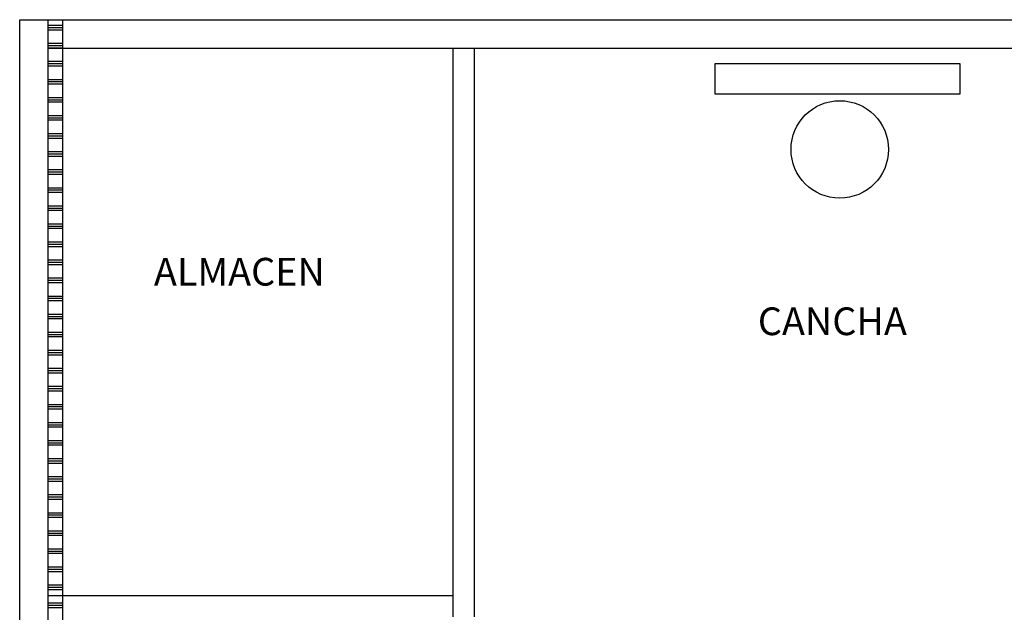
# Model space of a CAD drawing. Units: millimetres. Extents: x -6532 to 5402, y -3122 to 4526.
# Drawn here: x 2914 to 3606, y -478 to -61 of the extents above; entities that cross this region are included whole.
import ezdxf

# ---------------------------------------------------------------- set-up
doc = ezdxf.new("R2010")
doc.units = ezdxf.units.MM
for name, color, linetype, lineweight in [('A-AREA-IDEN', 251, 'Continuous', 9), ('AGUA', 140, 'Continuous', 30), ('Muros', 250, 'Continuous', 30)]:
    doc.layers.add(name, color=color, linetype=linetype, lineweight=lineweight)
doc.styles.add('Arial_1', font='arial.ttf', dxfattribs={"height": 0.1180239520958083})

msp = doc.modelspace()

# ---------------------------------------------------------------- linework, layer by layer
at = {"layer": 'AGUA'}
for p, q in [((2943.50672714083, -65.32713547781714), (2933.506727140833, -65.32713547781714)), ((2943.50672714083, -66.91463547781677), (2933.506727140833, -66.91463547781677)), ((2943.50672714083, -68.50213547781732), (2933.506727140833, -68.50213547781732)), ((2943.50672714083, -78.02713547781696), (2933.506727140833, -78.02713547781696)), ((2943.50672714083, -79.6146354778175), (2933.506727140833, -79.6146354778175)), ((2943.50672714083, -81.20213547781714), (2933.506727140833, -81.20213547781714)), ((2943.50672714083, -90.72713547781768), (2933.506727140833, -90.72713547781768)), ((2943.50672714083, -92.31463547781732), (2933.506727140833, -92.31463547781732)), ((2943.50672714083, -93.90213547781696), (2933.506727140833, -93.90213547781696)), ((2943.50672714083, -103.4271354778175), (2933.506727140833, -103.4271354778175)), ((2943.50672714083, -105.0146354778171), (2933.506727140833, -105.0146354778171)), ((2943.50672714083, -106.6021354778168), (2933.506727140833, -106.6021354778168)), ((2943.50672714083, -116.1271354778173), (2933.506727140833, -116.1271354778173)), ((2943.50672714083, -117.714635477817), (2933.506727140833, -117.714635477817)), ((2943.50672714083, -119.3021354778175), (2933.506727140833, -119.3021354778175)), ((2943.50672714083, -128.8271354778171), (2933.506727140833, -128.8271354778171)), ((2943.50672714083, -130.4146354778177), (2933.506727140833, -130.4146354778177)), ((2943.50672714083, -132.0021354778173), (2933.506727140833, -132.0021354778173)), ((2943.50672714083, -141.5271354778179), (2933.506727140833, -141.5271354778179)), ((2943.50672714083, -143.1146354778166), (2933.506727140833, -143.1146354778166)), ((2943.50672714083, -144.7021354778171), (2933.506727140833, -144.7021354778171)), ((2943.50672714083, -154.2271354778168), (2933.506727140833, -154.2271354778168)), ((2943.50672714083, -155.8146354778173), (2933.506727140833, -155.8146354778173)), ((2943.50672714083, -157.402135477817), (2933.506727140833, -157.402135477817)), ((2943.50672714083, -166.9271354778175), (2933.506727140833, -166.9271354778175)), ((2943.50672714083, -168.5146354778171), (2933.506727140833, -168.5146354778171)), ((2943.50672714083, -170.1021354778168), (2933.506727140833, -170.1021354778168)), ((2943.50672714083, -179.6271354778173), (2933.506727140833, -179.6271354778173)), ((2943.50672714083, -181.214635477817), (2933.506727140833, -181.214635477817)), ((2943.50672714083, -182.8021354778175), (2933.506727140833, -182.8021354778175)), ((2943.50672714083, -192.3271354778171), (2933.506727140833, -192.3271354778171)), ((2943.50672714083, -193.9146354778177), (2933.506727140833, -193.9146354778177)), ((2943.50672714083, -195.5021354778173), (2933.506727140833, -195.5021354778173)), ((2943.50672714083, -205.027135477817), (2933.506727140833, -205.027135477817)), ((2943.50672714083, -206.6146354778175), (2933.506727140833, -206.6146354778175)), ((2943.50672714083, -208.2021354778171), (2933.506727140833, -208.2021354778171)), ((2943.50672714083, -217.7271354778177), (2933.506727140833, -217.7271354778177)), ((2943.50672714083, -219.3146354778173), (2933.506727140833, -219.3146354778173)), ((2943.50672714083, -220.902135477817), (2933.506727140833, -220.902135477817)), ((2943.50672714083, -230.4271354778175), (2933.506727140833, -230.4271354778175)), ((2943.50672714083, -232.0146354778171), (2933.506727140833, -232.0146354778171)), ((2943.50672714083, -233.6021354778177), (2933.506727140833, -233.6021354778177)), ((2943.50672714083, -243.1271354778173), (2933.506727140833, -243.1271354778173)), ((2943.50672714083, -244.7146354778179), (2933.506727140833, -244.7146354778179)), ((2943.50672714083, -246.3021354778166), (2933.506727140833, -246.3021354778166)), ((2943.50672714083, -255.827135477818), (2933.506727140833, -255.827135477818)), ((2943.50672714083, -257.4146354778168), (2933.506727140833, -257.4146354778168)), ((2943.50672714083, -259.0021354778173), (2933.506727140833, -259.0021354778173)), ((2943.50672714083, -268.527135477817), (2933.506727140833, -268.527135477817)), ((2943.50672714083, -270.1146354778175), (2933.506727140833, -270.1146354778175)), ((2943.50672714083, -271.7021354778171), (2933.506727140833, -271.7021354778171)), ((2943.50672714083, -281.2271354778168), (2933.506727140833, -281.2271354778168)), ((2943.50672714083, -282.8146354778173), (2933.506727140833, -282.8146354778173)), ((2943.50672714083, -284.402135477817), (2933.506727140833, -284.402135477817)), ((2943.50672714083, -293.9271354778166), (2933.506727140833, -293.9271354778166)), ((2943.50672714083, -295.5146354778171), (2933.506727140833, -295.5146354778171)), ((2943.50672714083, -297.1021354778168), (2933.506727140833, -297.1021354778168)), ((2943.50672714083, -306.6271354778173), (2933.506727140833, -306.6271354778173)), ((2943.50672714083, -308.214635477817), (2933.506727140833, -308.214635477817)), ((2943.50672714083, -309.8021354778175), (2933.506727140833, -309.8021354778175)), ((2943.50672714083, -319.3271354778171), (2933.506727140833, -319.3271354778171)), ((2943.50672714083, -320.9146354778177), (2933.506727140833, -320.9146354778177)), ((2943.50672714083, -322.5021354778173), (2933.506727140833, -322.5021354778173)), ((2943.50672714083, -332.027135477816), (2933.506727140833, -332.027135477816)), ((2943.50672714083, -333.6146354778175), (2933.506727140833, -333.6146354778175)), ((2943.50672714083, -335.2021354778162), (2933.506727140833, -335.2021354778162)), ((2943.50672714083, -344.7271354778177), (2933.506727140833, -344.7271354778177)), ((2943.50672714083, -346.3146354778164), (2933.506727140833, -346.3146354778164)), ((2943.50672714083, -347.9021354778179), (2933.506727140833, -347.9021354778179)), ((2943.50672714083, -357.4271354778166), (2933.506727140833, -357.4271354778166)), ((2943.50672714083, -359.014635477818), (2933.506727140833, -359.014635477818)), ((2943.50672714083, -360.6021354778168), (2933.506727140833, -360.6021354778168)), ((2943.50672714083, -370.1271354778164), (2933.506727140833, -370.1271354778164)), ((2943.50672714083, -371.714635477817), (2933.506727140833, -371.714635477817)), ((2943.50672714083, -373.3021354778166), (2933.506727140833, -373.3021354778166)), ((2943.50672714083, -382.8271354778171), (2933.506727140833, -382.8271354778171)), ((2943.50672714083, -384.4146354778168), (2933.506727140833, -384.4146354778168)), ((2943.50672714083, -386.0021354778173), (2933.506727140833, -386.0021354778173)), ((2943.50672714083, -395.527135477817), (2933.506727140833, -395.527135477817)), ((2943.50672714083, -397.1146354778175), (2933.506727140833, -397.1146354778175)), ((2943.50672714083, -398.7021354778171), (2933.506727140833, -398.7021354778171)), ((2943.50672714083, -408.2271354778159), (2933.506727140833, -408.2271354778159)), ((2943.50672714083, -409.8146354778173), (2933.506727140833, -409.8146354778173)), ((2943.50672714083, -411.402135477817), (2933.506727140833, -411.402135477817)), ((2943.50672714083, -420.9271354778175), (2933.506727140833, -420.9271354778175)), ((2943.50672714083, -422.5146354778162), (2933.506727140833, -422.5146354778162)), ((2943.50672714083, -424.1021354778177), (2933.506727140833, -424.1021354778177)), ((2943.50672714083, -433.6271354778164), (2933.506727140833, -433.6271354778164)), ((2943.50672714083, -435.2146354778179), (2933.506727140833, -435.2146354778179)), ((2943.50672714083, -436.8021354778166), (2933.506727140833, -436.8021354778166)), ((2943.50672714083, -446.3271354778162), (2933.506727140833, -446.3271354778162)), ((2943.50672714083, -447.9146354778168), (2933.506727140833, -447.9146354778168)), ((2943.50672714083, -449.5021354778164), (2933.506727140833, -449.5021354778164)), ((2943.50672714083, -459.027135477817), (2933.506727140833, -459.027135477817)), ((2943.50672714083, -460.6146354778166), (2933.506727140833, -460.6146354778166)), ((2943.50672714083, -462.2021354778171), (2933.506727140833, -462.2021354778171)), ((2943.50672714083, -471.7271354778168), (2933.506727140833, -471.7271354778168)), ((2943.50672714083, -473.3146354778173), (2933.506727140833, -473.3146354778173)), ((2943.50672714083, -474.902135477817), (2933.506727140833, -474.902135477817))]:
    msp.add_line(p, q, dxfattribs=at)
msp.add_lwpolyline([(2933.506727140833, -61.22043858068082), (2943.50672714083, -61.22043858068082), (2943.50672714083, -2037.002135477816), (2933.506727140833, -2037.002135477816)], close=True, dxfattribs=at)
at = {"layer": 'Muros'}
for p, q in [((2913.506727140833, -2401.220438580675), (2913.506727140833, -61.22043858067536)), ((2913.506727140833, -61.22043858067536), (4124.943371910882, -61.22043858067536)), ((2933.506727140833, -2381.220438580675), (2933.506727140833, -81.22043858067536)), ((2933.506727140833, -81.22043858067536), (4124.943371910882, -81.22043858067536)), ((3218.506727140833, -481.2204385806754), (3218.506727140833, -81.22043858067536)), ((3233.506727140833, -481.2204385806754), (3233.506727140833, -81.22043858067536)), ((2933.506727140833, -466.2204385806754), (3218.506727140833, -466.2204385806754))]:
    msp.add_line(p, q, dxfattribs=at)
msp.add_lwpolyline([(3402.738836419172, -92.01597609047985), (3574.797133535227, -92.01597609047985), (3574.797133535227, -113.4974217687331), (3402.738836419172, -113.4974217687331)], close=True, dxfattribs=at)
msp.add_circle((3490.361156366846, -152.4822587888375), 34.28926350408281, dxfattribs=at)

# ---------------------------------------------------------------- texts
at = {"layer": 'A-AREA-IDEN', "char_height": 19.49315335285193, "width": 378.102022444082, "attachment_point": 2, "line_spacing_factor": 0.9385317878468564, "style": 'Arial_1'}
for s, insert in [('ALMACEN', (3068.03200413923, -228.7587597937891)), ('CANCHA', (3485.162698114073, -263.6098971241418))]:
    msp.add_mtext(s, dxfattribs=dict(at, insert=insert))

doc.saveas('drawing.dxf')
